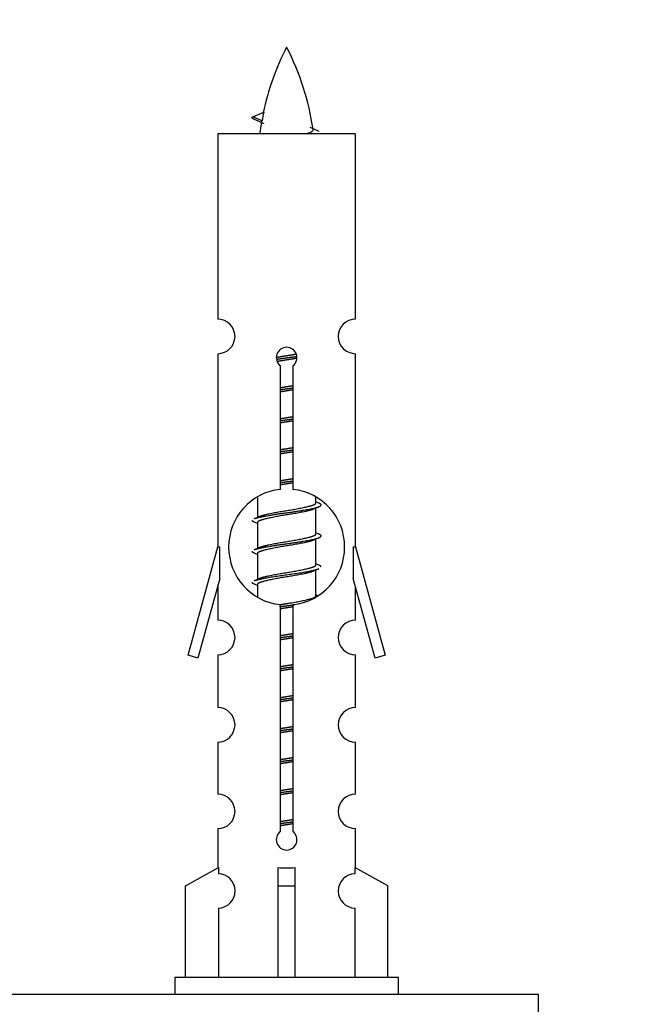
# Model space of a CAD drawing. Units: millimetres. Extents: x 0 to 1462, y 0 to 3537.
# Drawn here: x 1089 to 1124, y 1649 to 1706 of the extents above; entities that cross this region are included whole.
import ezdxf
from ezdxf import colors
from ezdxf.entities.mleader import LeaderData, LeaderLine
from ezdxf.math import Vec2, Vec3

# ---------------------------------------------------------------- set-up
doc = ezdxf.new("R2010")
doc.units = ezdxf.units.MM
doc.layers.add('DV5_Défaut', color=7, linetype='Continuous')
doc.layers.add('Défaut', color=7, linetype='Continuous')

# ---------------------------------------------------------------- blocks, each defined once
blk = doc.blocks.new('_DOT')
at = {"color": 0}
blk.add_line((0, 0), (-1, 0), dxfattribs=at)
at = {"color": 0, "const_width": 0.333}
blk.add_lwpolyline([(-0.1665, 0, 1), (0.1665, 0, 1)], format="xyb", close=True, dxfattribs=at)
blk = doc.blocks.new('SE4')
at = {"layer": 'DV5_Défaut', "color": 7, "linetype": 'Continuous'}
for p, q in [((1102.052, 1700.594), (1102.693, 1700.869)), ((1102.592, 1700.362), (1102.051, 1700.594)), ((1108.021, 1699.604), (1100.021, 1699.604)), ((1100.021, 1699.604), (1100.021, 1688.832)), ((1108.021, 1688.832), (1108.021, 1699.604)), ((1100.021, 1686.833), (1100.021, 1675.604)), ((1108.021, 1675.604), (1108.021, 1686.833)), ((1103.656, 1678.953), (1103.656, 1686.128)), ((1104.386, 1686.128), (1104.386, 1678.953)), ((1102.321, 1678.454), (1102.321, 1677.327)), ((1105.721, 1678.17), (1105.721, 1678.476)), ((1105.899, 1678.147), (1105.721, 1678.227)), ((1102.474, 1677.395), (1102.143, 1677.247)), ((1105.721, 1676.37), (1105.721, 1677.861)), ((1102.321, 1677.017), (1102.321, 1675.527)), ((1105.899, 1676.347), (1105.721, 1676.427)), ((1105.721, 1674.57), (1105.721, 1676.061)), ((1098.295, 1669.314), (1100.021, 1675.604)), ((1100.021, 1675.604), (1100.148, 1675.604)), ((1100.148, 1673.778), (1100.148, 1675.604)), ((1102.474, 1675.595), (1102.143, 1675.447)), ((1102.321, 1675.217), (1102.321, 1673.727)), ((1107.894, 1675.604), (1108.021, 1675.604)), ((1107.894, 1675.604), (1107.894, 1673.778)), ((1108.021, 1675.604), (1109.747, 1669.314)), ((1105.899, 1674.547), (1105.721, 1674.627)), ((1105.721, 1672.77), (1105.721, 1674.261)), ((1100.148, 1673.778), (1098.87, 1669.147)), ((1102.474, 1673.795), (1102.143, 1673.647)), ((1102.321, 1673.417), (1102.321, 1672.732)), ((1109.172, 1669.147), (1107.894, 1673.778)), ((1100.021, 1673.318), (1100.021, 1671.347)), ((1105.899, 1672.747), (1105.721, 1672.827)), ((1108.021, 1671.347), (1108.021, 1673.318)), ((1103.656, 1659.08), (1103.656, 1672.255)), ((1104.386, 1672.255), (1104.386, 1659.08)), ((1098.87, 1669.147), (1098.295, 1669.314)), ((1100.021, 1669.348), (1100.021, 1666.273)), ((1108.021, 1666.273), (1108.021, 1669.348)), ((1109.747, 1669.314), (1109.172, 1669.147)), ((1100.021, 1664.274), (1100.021, 1661.245)), ((1108.021, 1661.245), (1108.021, 1664.274)), ((1100.021, 1659.246), (1100.021, 1656.966)), ((1108.021, 1656.966), (1108.021, 1659.246)), ((1098.14, 1655.931), (1100.052, 1656.983)), ((1100.052, 1656.983), (1100.052, 1656.625)), ((1103.521, 1655.931), (1103.521, 1656.983)), ((1104.521, 1655.931), (1104.521, 1656.983)), ((1109.902, 1655.931), (1107.99, 1656.983)), ((1107.99, 1656.983), (1107.99, 1656.625)), ((1098.14, 1650.604), (1098.14, 1655.931)), ((1103.521, 1650.604), (1103.521, 1655.931)), ((1103.521, 1655.931), (1104.521, 1655.931)), ((1104.521, 1650.604), (1104.521, 1655.931)), ((1109.902, 1650.604), (1109.902, 1655.931)), ((1100.052, 1654.626), (1100.052, 1650.604)), ((1107.99, 1654.626), (1107.99, 1650.604)), ((1110.521, 1650.604), (1097.521, 1650.604)), ((1097.521, 1650.604), (1097.521, 1649.604)), ((1110.521, 1649.604), (1110.521, 1650.604)), ((1118.658, 1649.604), (1043.658, 1649.604)), ((1118.658, 1644.604), (1118.658, 1649.604))]:
    blk.add_line(p, q, dxfattribs=at)
for centre, radius, start, end in [((1117.776, 1697.597), 15.455, 152.8736, 167.9787), ((1090.266, 1697.597), 15.455, 8.361, 27.1264), ((1086.197, 1664.492), 39.327, 65.1605, 66.0779), ((1117.776, 1697.597), 15.455, 169.8496, 172.5393), ((1117.773, 1726.644), 29.401, 245.059, 246.1795), ((1100.021, 1687.833), 1, 269.9999, 89.9999), ((1108.021, 1687.833), 1, 90.0001, 270.0001), ((1104.021, 1686.604), 0.6, 307.5089, 232.4911), ((1104.021, 1675.604), 3.369, 96.2248, 263.7752), ((1104.021, 1675.604), 3.369, 276.2248, 83.7752), ((1123.503, 1638.243), 43.426, 113.9154, 114.3798), ((1084.431, 1637.191), 43.609, 65.7801, 66.0363), ((1123.503, 1636.443), 43.426, 113.9154, 114.3798), ((1084.431, 1635.391), 43.609, 65.7801, 66.0363), ((1123.503, 1634.643), 43.426, 113.9154, 114.3798), ((1084.431, 1633.591), 43.609, 65.7801, 66.0363), ((1100.021, 1670.348), 1, 269.9999, 89.9999), ((1108.021, 1670.348), 1, 90.0001, 270.0001), ((1100.021, 1665.274), 1, 269.9999, 89.9999), ((1108.021, 1665.274), 1, 90.0001, 270.0001), ((1100.021, 1660.246), 1, 269.9999, 89.9999), ((1108.021, 1660.246), 1, 90.0001, 270.0001), ((1104.021, 1658.604), 0.6, 127.5089, 52.4911), ((1100.021, 1655.626), 1, 271.7978, 88.2022), ((1108.021, 1655.626), 1, 91.7978, 268.2022)]:
    blk.add_arc(centre, radius, start, end, dxfattribs=at)
for centre, major_axis, ratio, start_param, end_param in [((1117.567, 1697.597), (0, 15.455), 0.984808, 1.357537, 1.390919), ((1104.021, 1659.167), (-4, 0), 0.550336, 1.445468, 1.696124)]:
    blk.add_ellipse(centre, major_axis=major_axis, ratio=ratio, start_param=start_param, end_param=end_param, dxfattribs=at)
for points, weights in [([(1102.145, 1700.44), (1101.958, 1700.516), (1102.051, 1700.595)], [0.962840960185, 0.918429492641, 0.940142517854]), ([(1102.145, 1677.04), (1102.021, 1677.09), (1102.021, 1677.144)], [0.962841140698, 0.933012701892, 0.933012701892]), ([(1102.145, 1675.24), (1102.021, 1675.29), (1102.021, 1675.344)], [0.962841140698, 0.933012701892, 0.933012701892]), ([(1106.021, 1674.444), (1106.021, 1674.498), (1105.897, 1674.548)], [0.933012701892, 0.933012701892, 0.962852408417]), ([(1102.145, 1673.44), (1102.021, 1673.49), (1102.021, 1673.544)], [0.962841140698, 0.933012701892, 0.933012701892])]:
    blk.add_rational_spline(points, weights, degree=2, dxfattribs=at)
blk.add_open_spline([(1102.593, 1700.363), (1102.575, 1700.347), (1102.565, 1700.331), (1102.562, 1700.315)], degree=3, dxfattribs=at)
blk.add_open_spline([(1105.135, 1699.603), (1105.282, 1699.643), (1105.396, 1699.683), (1105.535, 1699.762), (1105.565, 1699.802), (1105.557, 1699.842)], degree=3, knots=[0, 0, 0, 0, 0.521853, 0.521853, 1, 1, 1, 1], dxfattribs=at)
for points, weights, knots in [([(1103.424, 1686.62), (1103.712, 1686.673), (1104.021, 1686.72), (1104.312, 1686.765), (1104.587, 1686.816)], [0.939348803165, 0.953614602406, 1, 0.956103165232, 0.940971964503], [0, 0, 0, 0.513782, 0.513782, 1, 1, 1]), ([(1103.427, 1686.51), (1103.717, 1686.554), (1104.021, 1686.594), (1104.326, 1686.634), (1104.617, 1686.678)], [0.944594497748, 0.960866484608, 1, 0.960759642919, 0.944505817126], [0, 0, 0, 0.499318, 0.499318, 1, 1, 1]), ([(1104.617, 1686.568), (1104.329, 1686.514), (1104.021, 1686.467), (1103.738, 1686.424), (1103.47, 1686.375)], [0.93941337998, 0.95371932236, 1, 0.957297361852, 0.941816530768], [0, 0, 0, 0.520105, 0.520105, 1, 1, 1]), ([(1103.648, 1684.743), (1103.833, 1684.77), (1104.021, 1684.794), (1104.209, 1684.818), (1104.394, 1684.845)], [0.959880202632, 0.975436531063, 1, 0.975436531063, 0.959880202632], [0, 0, 0, 0.5, 0.5, 1, 1, 1]), ([(1103.649, 1684.86), (1103.833, 1684.892), (1104.021, 1684.92), (1104.21, 1684.949), (1104.394, 1684.981)], [0.954711593229, 0.971138154054, 1, 0.971138154054, 0.954711593229], [0, 0, 0, 0.5, 0.5, 1, 1, 1]), ([(1104.394, 1684.728), (1104.21, 1684.696), (1104.021, 1684.667), (1103.833, 1684.639), (1103.649, 1684.607)], [0.954711593229, 0.971138154054, 1, 0.971138154054, 0.954711593229], [0, 0, 0, 0.5, 0.5, 1, 1, 1]), ([(1103.649, 1683.06), (1103.833, 1683.092), (1104.021, 1683.12), (1104.21, 1683.149), (1104.394, 1683.181)], [0.954711593229, 0.971138154054, 1, 0.971138154054, 0.954711593229], [0, 0, 0, 0.5, 0.5, 1, 1, 1]), ([(1103.648, 1682.943), (1103.833, 1682.97), (1104.021, 1682.994), (1104.209, 1683.018), (1104.394, 1683.045)], [0.959880202632, 0.975436531063, 1, 0.975436531063, 0.959880202632], [0, 0, 0, 0.5, 0.5, 1, 1, 1]), ([(1104.394, 1682.928), (1104.21, 1682.896), (1104.021, 1682.867), (1103.833, 1682.839), (1103.649, 1682.807)], [0.954711593229, 0.971138154054, 1, 0.971138154054, 0.954711593229], [0, 0, 0, 0.5, 0.5, 1, 1, 1]), ([(1103.648, 1681.143), (1103.833, 1681.17), (1104.021, 1681.194), (1104.209, 1681.218), (1104.394, 1681.245)], [0.959880202632, 0.975436531063, 1, 0.975436531063, 0.959880202632], [0, 0, 0, 0.5, 0.5, 1, 1, 1]), ([(1103.649, 1681.26), (1103.833, 1681.292), (1104.021, 1681.32), (1104.21, 1681.349), (1104.394, 1681.381)], [0.954711593229, 0.971138154054, 1, 0.971138154054, 0.954711593229], [0, 0, 0, 0.5, 0.5, 1, 1, 1]), ([(1104.394, 1681.128), (1104.21, 1681.096), (1104.021, 1681.067), (1103.833, 1681.039), (1103.649, 1681.007)], [0.954711593229, 0.971138154054, 1, 0.971138154054, 0.954711593229], [0, 0, 0, 0.5, 0.5, 1, 1, 1]), ([(1103.648, 1679.343), (1103.833, 1679.37), (1104.021, 1679.394), (1104.209, 1679.418), (1104.394, 1679.445)], [0.959880202632, 0.975436531063, 1, 0.975436531063, 0.959880202632], [0, 0, 0, 0.5, 0.5, 1, 1, 1]), ([(1103.649, 1679.46), (1103.833, 1679.492), (1104.021, 1679.52), (1104.21, 1679.549), (1104.394, 1679.581)], [0.954711593229, 0.971138154054, 1, 0.971138154054, 0.954711593229], [0, 0, 0, 0.5, 0.5, 1, 1, 1]), ([(1104.394, 1679.328), (1104.21, 1679.296), (1104.021, 1679.267), (1103.833, 1679.239), (1103.649, 1679.207)], [0.954711593229, 0.971138154054, 1, 0.971138154054, 0.954711593229], [0, 0, 0, 0.5, 0.5, 1, 1, 1]), ([(1102.145, 1677.248), (1102.204, 1677.272), (1102.289, 1677.294), (1102.866, 1677.444), (1104.021, 1677.594), (1105.176, 1677.744), (1105.753, 1677.894), (1106.222, 1678.016), (1105.897, 1678.148)], [0.962920301125, 0.977772385376, 1, 0.866025403784, 1, 0.866025403784, 1, 0.888303851354, 0.962852408417], [0, 0, 0, 0.05531, 0.05531, 0.388686, 0.388686, 0.722061, 0.722061, 1, 1, 1]), ([(1102.469, 1677.393), (1102.505, 1677.407), (1102.549, 1677.42), (1103.04, 1677.57), (1104.021, 1677.72), (1105.003, 1677.87), (1105.493, 1678.02), (1105.721, 1678.09), (1105.721, 1678.17)], [0.975402241, 0.986300230385, 1, 0.866025403784, 1, 0.866025403784, 1, 0.933012701892, 0.933012701892], [0, 0, 0, 0.0392953, 0.0392953, 0.4235772, 0.4235772, 0.8078591, 0.8078591, 1, 1, 1]), ([(1105.578, 1677.797), (1105.54, 1677.782), (1105.493, 1677.767), (1105.003, 1677.617), (1104.021, 1677.467), (1103.04, 1677.317), (1102.549, 1677.167), (1102.321, 1677.098), (1102.321, 1677.017)], [0.974028974407, 0.985429963116, 1, 0.866025403784, 1, 0.866025403784, 1, 0.933012701892, 0.933012701892], [0, 0, 0, 0.041687, 0.041687, 0.425012, 0.425012, 0.808337, 0.808337, 1, 1, 1]), ([(1102.145, 1675.448), (1102.204, 1675.472), (1102.289, 1675.494), (1102.866, 1675.644), (1104.021, 1675.794), (1105.176, 1675.944), (1105.753, 1676.094), (1106.222, 1676.216), (1105.897, 1676.348)], [0.962920301125, 0.977772385376, 1, 0.866025403784, 1, 0.866025403784, 1, 0.888303851354, 0.962852408417], [0, 0, 0, 0.05531, 0.05531, 0.388686, 0.388686, 0.722061, 0.722061, 1, 1, 1]), ([(1102.469, 1675.593), (1102.505, 1675.607), (1102.549, 1675.62), (1103.04, 1675.77), (1104.021, 1675.92), (1105.003, 1676.07), (1105.493, 1676.22), (1105.721, 1676.29), (1105.721, 1676.37)], [0.975402241, 0.986300230385, 1, 0.866025403784, 1, 0.866025403784, 1, 0.933012701892, 0.933012701892], [0, 0, 0, 0.039295, 0.039295, 0.423577, 0.423577, 0.807859, 0.807859, 1, 1, 1]), ([(1105.578, 1675.997), (1105.54, 1675.982), (1105.493, 1675.967), (1105.003, 1675.817), (1104.021, 1675.667), (1103.04, 1675.517), (1102.549, 1675.367), (1102.321, 1675.298), (1102.321, 1675.217)], [0.974028974407, 0.985429963116, 1, 0.866025403784, 1, 0.866025403784, 1, 0.933012701892, 0.933012701892], [0, 0, 0, 0.041687, 0.041687, 0.425012, 0.425012, 0.808337, 0.808337, 1, 1, 1]), ([(1102.469, 1673.793), (1102.505, 1673.807), (1102.549, 1673.82), (1103.04, 1673.97), (1104.021, 1674.12), (1105.003, 1674.27), (1105.493, 1674.42), (1105.721, 1674.49), (1105.721, 1674.57)], [0.975402241, 0.986300230385, 1, 0.866025403784, 1, 0.866025403784, 1, 0.933012701892, 0.933012701892], [0, 0, 0, 0.039295, 0.039295, 0.423577, 0.423577, 0.807859, 0.807859, 1, 1, 1]), ([(1102.145, 1673.648), (1102.204, 1673.672), (1102.289, 1673.694), (1102.866, 1673.844), (1104.021, 1673.994), (1105.176, 1674.144), (1105.753, 1674.294), (1105.838, 1674.316), (1105.897, 1674.34)], [0.962920301125, 0.977772385376, 1, 0.866025403784, 1, 0.866025403784, 1, 0.977758704034, 0.962902020678], [0, 0, 0, 0.071147, 0.071147, 0.499978, 0.499978, 0.928809, 0.928809, 1, 1, 1]), ([(1105.578, 1674.197), (1105.54, 1674.182), (1105.493, 1674.167), (1105.003, 1674.017), (1104.021, 1673.867), (1103.04, 1673.717), (1102.549, 1673.567), (1102.321, 1673.498), (1102.321, 1673.417)], [0.974028974407, 0.985429963116, 1, 0.866025403784, 1, 0.866025403784, 1, 0.933012701892, 0.933012701892], [0, 0, 0, 0.041687, 0.041687, 0.425012, 0.425012, 0.808337, 0.808337, 1, 1, 1]), ([(1103.613, 1672.138), (1103.815, 1672.167), (1104.021, 1672.194), (1104.256, 1672.224), (1104.484, 1672.258)], [0.956995579999, 0.97309447088, 1, 0.969525976845, 0.952915269773], [0, 0, 0, 0.468904, 0.468904, 1, 1, 1]), ([(1103.64, 1672.258), (1103.828, 1672.291), (1104.021, 1672.32), (1105.003, 1672.47), (1105.493, 1672.62), (1105.721, 1672.69), (1105.721, 1672.77)], [0.95394341393, 0.970457218806, 1, 0.866025403784, 1, 0.933012701892, 0.933012701892], [0, 0, 0, 0.128166, 0.128166, 0.709389, 0.709389, 1, 1, 1]), ([(1104.394, 1672.128), (1104.21, 1672.096), (1104.021, 1672.067), (1103.833, 1672.039), (1103.649, 1672.007)], [0.954711593229, 0.971138154054, 1, 0.971138154054, 0.954711593229], [0, 0, 0, 0.5, 0.5, 1, 1, 1]), ([(1103.649, 1670.46), (1103.833, 1670.492), (1104.021, 1670.52), (1104.21, 1670.549), (1104.394, 1670.581)], [0.954711593229, 0.971138154054, 1, 0.971138154054, 0.954711593229], [0, 0, 0, 0.5, 0.5, 1, 1, 1]), ([(1103.648, 1670.343), (1103.833, 1670.37), (1104.021, 1670.394), (1104.209, 1670.418), (1104.394, 1670.445)], [0.959880202632, 0.975436531063, 1, 0.975436531063, 0.959880202632], [0, 0, 0, 0.5, 0.5, 1, 1, 1]), ([(1104.394, 1670.328), (1104.21, 1670.296), (1104.021, 1670.267), (1103.833, 1670.239), (1103.649, 1670.207)], [0.954711593229, 0.971138154054, 1, 0.971138154054, 0.954711593229], [0, 0, 0, 0.5, 0.5, 1, 1, 1]), ([(1103.648, 1668.543), (1103.833, 1668.57), (1104.021, 1668.594), (1104.209, 1668.618), (1104.394, 1668.645)], [0.959880202632, 0.975436531063, 1, 0.975436531063, 0.959880202632], [0, 0, 0, 0.5, 0.5, 1, 1, 1]), ([(1103.649, 1668.66), (1103.833, 1668.692), (1104.021, 1668.72), (1104.21, 1668.749), (1104.394, 1668.781)], [0.954711593229, 0.971138154054, 1, 0.971138154054, 0.954711593229], [0, 0, 0, 0.5, 0.5, 1, 1, 1]), ([(1104.394, 1668.528), (1104.21, 1668.496), (1104.021, 1668.467), (1103.833, 1668.439), (1103.649, 1668.407)], [0.954711593229, 0.971138154054, 1, 0.971138154054, 0.954711593229], [0, 0, 0, 0.5, 0.5, 1, 1, 1]), ([(1103.648, 1666.743), (1103.833, 1666.77), (1104.021, 1666.794), (1104.209, 1666.818), (1104.394, 1666.845)], [0.959880202632, 0.975436531063, 1, 0.975436531063, 0.959880202632], [0, 0, 0, 0.5, 0.5, 1, 1, 1]), ([(1103.649, 1666.86), (1103.833, 1666.892), (1104.021, 1666.92), (1104.21, 1666.949), (1104.394, 1666.981)], [0.954711593229, 0.971138154054, 1, 0.971138154054, 0.954711593229], [0, 0, 0, 0.5, 0.5, 1, 1, 1]), ([(1104.394, 1666.728), (1104.21, 1666.696), (1104.021, 1666.667), (1103.833, 1666.639), (1103.649, 1666.607)], [0.954711593229, 0.971138154054, 1, 0.971138154054, 0.954711593229], [0, 0, 0, 0.5, 0.5, 1, 1, 1]), ([(1103.648, 1664.943), (1103.833, 1664.97), (1104.021, 1664.994), (1104.209, 1665.018), (1104.394, 1665.045)], [0.959880202632, 0.975436531063, 1, 0.975436531063, 0.959880202632], [0, 0, 0, 0.5, 0.5, 1, 1, 1]), ([(1103.649, 1665.06), (1103.833, 1665.092), (1104.021, 1665.12), (1104.21, 1665.149), (1104.394, 1665.181)], [0.954711593229, 0.971138154054, 1, 0.971138154054, 0.954711593229], [0, 0, 0, 0.5, 0.5, 1, 1, 1]), ([(1104.394, 1664.928), (1104.21, 1664.896), (1104.021, 1664.867), (1103.833, 1664.839), (1103.649, 1664.807)], [0.954711593229, 0.971138154054, 1, 0.971138154054, 0.954711593229], [0, 0, 0, 0.5, 0.5, 1, 1, 1]), ([(1103.648, 1663.143), (1103.833, 1663.17), (1104.021, 1663.194), (1104.209, 1663.218), (1104.394, 1663.245)], [0.959880202632, 0.975436531063, 1, 0.975436531063, 0.959880202632], [0, 0, 0, 0.5, 0.5, 1, 1, 1]), ([(1103.649, 1663.26), (1103.833, 1663.292), (1104.021, 1663.32), (1104.21, 1663.349), (1104.394, 1663.381)], [0.954711593229, 0.971138154054, 1, 0.971138154054, 0.954711593229], [0, 0, 0, 0.5, 0.5, 1, 1, 1]), ([(1104.394, 1663.128), (1104.21, 1663.096), (1104.021, 1663.067), (1103.833, 1663.039), (1103.649, 1663.007)], [0.954711593229, 0.971138154054, 1, 0.971138154054, 0.954711593229], [0, 0, 0, 0.5, 0.5, 1, 1, 1]), ([(1103.648, 1661.343), (1103.833, 1661.37), (1104.021, 1661.394), (1104.209, 1661.418), (1104.394, 1661.445)], [0.959880202632, 0.975436531063, 1, 0.975436531063, 0.959880202632], [0, 0, 0, 0.5, 0.5, 1, 1, 1]), ([(1103.649, 1661.46), (1103.833, 1661.492), (1104.021, 1661.52), (1104.21, 1661.549), (1104.394, 1661.581)], [0.954711593229, 0.971138154054, 1, 0.971138154054, 0.954711593229], [0, 0, 0, 0.5, 0.5, 1, 1, 1]), ([(1104.394, 1661.328), (1104.21, 1661.296), (1104.021, 1661.267), (1103.833, 1661.239), (1103.649, 1661.207)], [0.954711593229, 0.971138154054, 1, 0.971138154054, 0.954711593229], [0, 0, 0, 0.5, 0.5, 1, 1, 1]), ([(1103.649, 1659.66), (1103.833, 1659.692), (1104.021, 1659.72), (1104.21, 1659.749), (1104.394, 1659.781)], [0.954711593229, 0.971138154054, 1, 0.971138154054, 0.954711593229], [0, 0, 0, 0.5, 0.5, 1, 1, 1]), ([(1103.648, 1659.543), (1103.833, 1659.57), (1104.021, 1659.594), (1104.209, 1659.618), (1104.394, 1659.645)], [0.959880202632, 0.975436531063, 1, 0.975436531063, 0.959880202632], [0, 0, 0, 0.5, 0.5, 1, 1, 1]), ([(1104.394, 1659.528), (1104.21, 1659.496), (1104.021, 1659.467), (1103.833, 1659.439), (1103.649, 1659.407)], [0.954711593229, 0.971138154054, 1, 0.971138154054, 0.954711593229], [0, 0, 0, 0.5, 0.5, 1, 1, 1])]:
    blk.add_rational_spline(points, weights, degree=2, knots=knots, dxfattribs=at)

msp = doc.modelspace()

# ---------------------------------------------------------------- block references
at = {"layer": 'Défaut'}
msp.add_blockref('SE4', (0, 0), dxfattribs=at)

# ---------------------------------------------------------------- leaders
at = {"layer": 'Défaut', "color": 7, "linetype": 'Continuous'}
ml = msp.add_multileader_mtext('Standard', dxfattribs=at)
ml.set_content('{\\pxsm0.9;\\fSolid Edge ISO|b1||i0||c0|p34;\\W1.;07/11/2019\\P}', color=256)
ml.set_leader_properties()
ml.set_arrow_properties(name='DOT')
ml.build(insert=Vec2(0, 0))
ml.multileader.update_dxf_attribs({"leader_type": 0, "dogleg_length": 0, "arrow_head_size": 12})
ctx = ml.context
ctx.base_point, ctx.char_height, ctx.arrow_head_size, ctx.landing_gap_size = Vec3(1121.653, 3529.645), 12, 12, 4.2
notes = []
notes.append((ctx, [(0, (0, 0, 0), (0, 0), (1, 0), 1, [])]))
ctx.mtext.insert = Vec3(1123.653, 3535.765)
for ctx, leaders in notes:
    for number, flags, end, landing, length, lines in leaders:
        leader = LeaderData()
        leader.index, (leader.has_last_leader_line, leader.has_dogleg_vector, leader.attachment_direction) = number, flags
        leader.last_leader_point, leader.dogleg_vector, leader.dogleg_length = Vec3(end), Vec3(landing), length
        for number, points, colour, breaks in lines:
            line = LeaderLine()
            line.index, line.vertices, line.color, line.breaks = number, Vec3.list(points), colors.encode_raw_color(colour), breaks
            leader.lines.append(line)
        ctx.leaders.append(leader)

doc.saveas('drawing.dxf')
